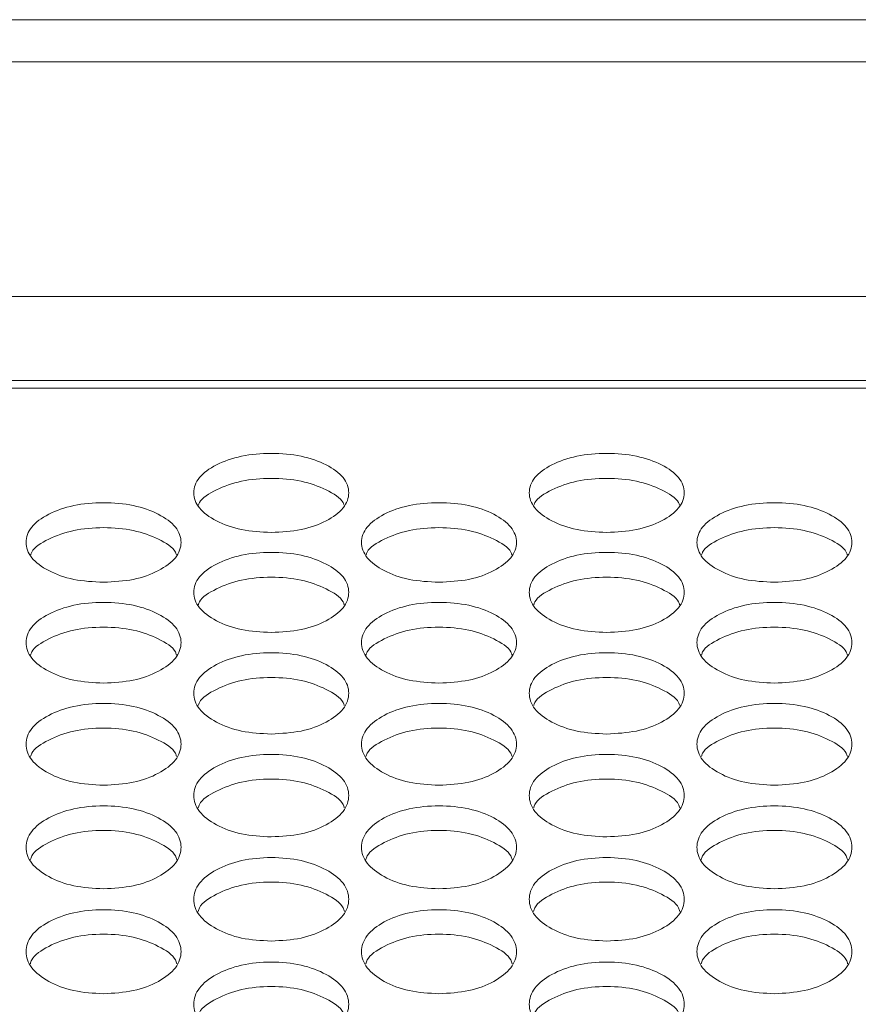
# Model space of a CAD drawing. Units: millimetres. Extents: x 88 to 3492, y 62 to 2418.
# Drawn here: x 699 to 742, y 1043 to 1094 of the extents above; entities that cross this region are included whole.
import ezdxf

# ---------------------------------------------------------------- set-up
doc = ezdxf.new("R2010")
doc.units = ezdxf.units.MM
doc.header["$LTSCALE"] = 12

msp = doc.modelspace()

# ---------------------------------------------------------------- linework, layer by layer
at = {"color": 7, "linetype": 'Continuous', "lineweight": 15}
for p, q in [((1326.694, 1093.949), (610.694, 1093.949)), ((1326.694, 1091.767), (610.694, 1091.767)), ((1326.694, 1079.667), (610.694, 1079.667)), ((1325.194, 1075.329), (612.194, 1075.329)), ((612.194, 1074.923), (1325.194, 1074.923))]:
    msp.add_line(p, q, dxfattribs=at)
for points, knots in [([(711.714, 1067.479), (711.188, 1067.506), (710.134, 1067.561), (708.82, 1068.049), (707.9, 1068.718), (707.621, 1069.526), (707.9, 1070.331), (708.82, 1071), (710.134, 1071.467), (711.714, 1071.608), (713.294, 1071.467), (714.609, 1070.999), (715.528, 1070.331), (715.807, 1069.526), (715.528, 1068.718), (714.609, 1068.049), (713.294, 1067.562), (712.241, 1067.507), (711.714, 1067.479)], [0, 0, 0, 0, 0.062435, 0.124972, 0.187529, 0.24998, 0.312542, 0.374985, 0.43755, 0.499992, 0.562542, 0.624997, 0.68755, 0.750004, 0.812565, 0.87501, 0.937473, 1, 1, 1, 1]), ([(729.034, 1067.479), (728.508, 1067.506), (727.454, 1067.561), (726.14, 1068.049), (725.22, 1068.718), (724.941, 1069.526), (725.22, 1070.331), (726.14, 1071), (727.454, 1071.467), (729.034, 1071.608), (730.614, 1071.467), (731.929, 1070.999), (732.848, 1070.331), (733.127, 1069.526), (732.848, 1068.718), (731.929, 1068.049), (730.614, 1067.562), (729.561, 1067.507), (729.034, 1067.479)], [0, 0, 0, 0, 0.062435, 0.124973, 0.187529, 0.249981, 0.312542, 0.374985, 0.43755, 0.499993, 0.562543, 0.624997, 0.687551, 0.750005, 0.812565, 0.87501, 0.937474, 1, 1, 1, 1]), ([(707.955, 1068.879), (707.97, 1068.925), (708.069, 1069.235), (708.854, 1069.703), (710.125, 1070.175), (711.714, 1070.315), (713.303, 1070.175), (714.574, 1069.702), (715.36, 1069.235), (715.458, 1068.926), (715.473, 1068.88)], [0, 0, 0, 0, 0.027865, 0.185095, 0.342708, 0.500066, 0.657695, 0.815027, 0.972538, 1, 1, 1, 1]), ([(725.275, 1068.879), (725.29, 1068.925), (725.389, 1069.235), (726.174, 1069.703), (727.445, 1070.175), (729.034, 1070.315), (730.623, 1070.175), (731.894, 1069.702), (732.68, 1069.235), (732.778, 1068.926), (732.793, 1068.88)], [0, 0, 0, 0, 0.027865, 0.185096, 0.342708, 0.500065, 0.657694, 0.815027, 0.972538, 1, 1, 1, 1]), ([(703.054, 1064.904), (702.528, 1064.931), (701.474, 1064.986), (700.16, 1065.478), (699.24, 1066.152), (698.961, 1066.966), (699.24, 1067.776), (700.159, 1068.449), (701.473, 1068.92), (703.054, 1069.063), (704.634, 1068.92), (705.949, 1068.449), (706.868, 1067.776), (707.147, 1066.965), (706.868, 1066.152), (705.949, 1065.479), (704.634, 1064.988), (703.581, 1064.932), (703.054, 1064.904)], [0, 0, 0, 0, 0.0624353, 0.1249724, 0.187528, 0.24998, 0.3125418, 0.3749843, 0.43755, 0.4999922, 0.5625423, 0.6249966, 0.6875503, 0.7500041, 0.8125646, 0.8750098, 0.9374732, 1, 1, 1, 1]), ([(720.374, 1064.904), (719.848, 1064.931), (718.794, 1064.986), (717.48, 1065.478), (716.56, 1066.152), (716.281, 1066.966), (716.56, 1067.776), (717.479, 1068.449), (718.793, 1068.92), (720.374, 1069.063), (721.954, 1068.92), (723.269, 1068.449), (724.188, 1067.776), (724.467, 1066.965), (724.188, 1066.152), (723.269, 1065.479), (721.954, 1064.988), (720.901, 1064.932), (720.374, 1064.904)], [0, 0, 0, 0, 0.0624353, 0.1249729, 0.1875286, 0.2499805, 0.3125422, 0.374985, 0.4375503, 0.4999925, 0.5625426, 0.624997, 0.6875507, 0.7500046, 0.812565, 0.8750103, 0.9374737, 1, 1, 1, 1]), ([(737.694, 1064.904), (737.168, 1064.931), (736.114, 1064.986), (734.8, 1065.478), (733.88, 1066.152), (733.601, 1066.966), (733.88, 1067.776), (734.799, 1068.449), (736.113, 1068.92), (737.694, 1069.063), (739.274, 1068.92), (740.589, 1068.449), (741.508, 1067.776), (741.787, 1066.965), (741.508, 1066.152), (740.589, 1065.479), (739.274, 1064.988), (738.221, 1064.932), (737.694, 1064.904)], [0, 0, 0, 0, 0.062435, 0.124972, 0.187528, 0.24998, 0.312542, 0.374984, 0.43755, 0.499992, 0.562542, 0.624997, 0.68755, 0.750004, 0.812565, 0.87501, 0.937473, 1, 1, 1, 1]), ([(699.293, 1066.32), (699.308, 1066.369), (699.407, 1066.682), (700.194, 1067.156), (701.465, 1067.632), (703.054, 1067.772), (704.642, 1067.632), (705.915, 1067.156), (706.701, 1066.683), (706.8, 1066.369), (706.815, 1066.321)], [0, 0, 0, 0, 0.029018, 0.185865, 0.343092, 0.500064, 0.657307, 0.814255, 0.97138, 1, 1, 1, 1]), ([(716.613, 1066.32), (716.628, 1066.369), (716.727, 1066.682), (717.514, 1067.156), (718.785, 1067.632), (720.374, 1067.772), (721.962, 1067.632), (723.235, 1067.156), (724.021, 1066.683), (724.12, 1066.369), (724.135, 1066.321)], [0, 0, 0, 0, 0.029018, 0.185866, 0.343092, 0.500064, 0.657307, 0.814254, 0.97138, 1, 1, 1, 1]), ([(733.933, 1066.32), (733.948, 1066.369), (734.047, 1066.682), (734.834, 1067.156), (736.105, 1067.632), (737.694, 1067.772), (739.282, 1067.632), (740.555, 1067.156), (741.341, 1066.683), (741.44, 1066.369), (741.455, 1066.321)], [0, 0, 0, 0, 0.029018, 0.185865, 0.343092, 0.500064, 0.657307, 0.814255, 0.97138, 1, 1, 1, 1]), ([(711.714, 1062.311), (711.188, 1062.339), (710.134, 1062.394), (708.82, 1062.89), (707.9, 1063.568), (707.621, 1064.387), (707.9, 1065.203), (708.82, 1065.881), (710.134, 1066.355), (711.714, 1066.499), (713.294, 1066.355), (714.609, 1065.881), (715.528, 1065.203), (715.807, 1064.387), (715.528, 1063.568), (714.609, 1062.89), (713.294, 1062.396), (712.241, 1062.339), (711.714, 1062.311)], [0, 0, 0, 0, 0.062435, 0.124972, 0.187529, 0.249981, 0.312542, 0.374985, 0.43755, 0.499992, 0.562542, 0.624997, 0.687551, 0.750004, 0.812565, 0.87501, 0.937473, 1, 1, 1, 1]), ([(729.034, 1062.311), (728.508, 1062.339), (727.454, 1062.394), (726.14, 1062.89), (725.22, 1063.568), (724.941, 1064.387), (725.22, 1065.203), (726.14, 1065.881), (727.454, 1066.355), (729.034, 1066.499), (730.614, 1066.355), (731.929, 1065.881), (732.848, 1065.203), (733.127, 1064.387), (732.848, 1063.568), (731.929, 1062.89), (730.614, 1062.396), (729.561, 1062.339), (729.034, 1062.311)], [0, 0, 0, 0, 0.0624351, 0.1249729, 0.1875288, 0.2499809, 0.3125422, 0.3749853, 0.4375506, 0.4999927, 0.5625427, 0.6249971, 0.6875509, 0.7500043, 0.8125656, 0.8750103, 0.9374738, 1, 1, 1, 1]), ([(707.951, 1063.743), (707.967, 1063.794), (708.065, 1064.112), (708.853, 1064.591), (710.126, 1065.07), (711.714, 1065.212), (713.302, 1065.07), (714.575, 1064.591), (715.363, 1064.113), (715.462, 1063.795), (715.477, 1063.744)], [0, 0, 0, 0, 0.030152, 0.18662, 0.343469, 0.500063, 0.656928, 0.813498, 0.970245, 1, 1, 1, 1]), ([(725.271, 1063.743), (725.287, 1063.794), (725.385, 1064.112), (726.173, 1064.591), (727.446, 1065.07), (729.034, 1065.212), (730.622, 1065.07), (731.895, 1064.591), (732.683, 1064.113), (732.782, 1063.795), (732.797, 1063.744)], [0, 0, 0, 0, 0.030151, 0.186621, 0.343468, 0.500063, 0.656928, 0.813498, 0.970245, 1, 1, 1, 1]), ([(703.054, 1059.7), (702.528, 1059.728), (701.474, 1059.784), (700.16, 1060.283), (699.24, 1060.966), (698.961, 1061.791), (699.24, 1062.612), (700.159, 1063.295), (701.473, 1063.772), (703.054, 1063.917), (704.634, 1063.772), (705.949, 1063.295), (706.868, 1062.612), (707.147, 1061.791), (706.868, 1060.966), (705.949, 1060.283), (704.634, 1059.786), (703.581, 1059.729), (703.054, 1059.7)], [0, 0, 0, 0, 0.062435, 0.124972, 0.187528, 0.24998, 0.312541, 0.374984, 0.43755, 0.499992, 0.562542, 0.624997, 0.68755, 0.750004, 0.812565, 0.875009, 0.937473, 1, 1, 1, 1]), ([(720.374, 1059.7), (719.848, 1059.728), (718.794, 1059.784), (717.48, 1060.283), (716.56, 1060.966), (716.281, 1061.791), (716.56, 1062.612), (717.479, 1063.295), (718.793, 1063.772), (720.374, 1063.917), (721.954, 1063.772), (723.269, 1063.295), (724.188, 1062.612), (724.467, 1061.791), (724.188, 1060.966), (723.269, 1060.283), (721.954, 1059.786), (720.901, 1059.729), (720.374, 1059.7)], [0, 0, 0, 0, 0.062435, 0.124973, 0.187529, 0.24998, 0.312542, 0.374985, 0.43755, 0.499992, 0.562542, 0.624997, 0.687551, 0.750004, 0.812565, 0.87501, 0.937474, 1, 1, 1, 1]), ([(737.694, 1059.7), (737.168, 1059.728), (736.114, 1059.784), (734.8, 1060.283), (733.88, 1060.966), (733.601, 1061.791), (733.88, 1062.612), (734.799, 1063.295), (736.113, 1063.772), (737.694, 1063.917), (739.274, 1063.772), (740.589, 1063.295), (741.508, 1062.612), (741.787, 1061.791), (741.508, 1060.966), (740.589, 1060.283), (739.274, 1059.786), (738.221, 1059.729), (737.694, 1059.7)], [0, 0, 0, 0, 0.062435, 0.124972, 0.187528, 0.24998, 0.312541, 0.374984, 0.43755, 0.499992, 0.562542, 0.624997, 0.68755, 0.750004, 0.812565, 0.875009, 0.937473, 1, 1, 1, 1]), ([(699.288, 1061.148), (699.305, 1061.202), (699.404, 1061.524), (700.193, 1062.008), (701.465, 1062.491), (703.054, 1062.633), (704.642, 1062.491), (705.915, 1062.008), (706.704, 1061.525), (706.803, 1061.203), (706.819, 1061.15)], [0, 0, 0, 0, 0.0312649, 0.1873624, 0.3438401, 0.5000634, 0.6565569, 0.8127553, 0.9691304, 1, 1, 1, 1]), ([(716.608, 1061.148), (716.625, 1061.202), (716.724, 1061.524), (717.513, 1062.008), (718.785, 1062.491), (720.374, 1062.633), (721.962, 1062.491), (723.235, 1062.008), (724.024, 1061.525), (724.123, 1061.203), (724.139, 1061.15)], [0, 0, 0, 0, 0.031265, 0.187363, 0.34384, 0.500063, 0.656557, 0.812755, 0.96913, 1, 1, 1, 1]), ([(733.928, 1061.148), (733.945, 1061.202), (734.044, 1061.524), (734.833, 1062.008), (736.105, 1062.491), (737.694, 1062.633), (739.282, 1062.491), (740.555, 1062.008), (741.344, 1061.525), (741.443, 1061.203), (741.459, 1061.15)], [0, 0, 0, 0, 0.0312649, 0.1873624, 0.3438401, 0.5000634, 0.6565569, 0.8127553, 0.9691304, 1, 1, 1, 1]), ([(711.714, 1057.072), (711.188, 1057.1), (710.134, 1057.156), (708.82, 1057.659), (707.9, 1058.346), (707.621, 1059.177), (707.9, 1060.004), (708.82, 1060.691), (710.134, 1061.172), (711.714, 1061.317), (713.294, 1061.172), (714.609, 1060.691), (715.528, 1060.004), (715.807, 1059.176), (715.528, 1058.346), (714.609, 1057.659), (713.294, 1057.158), (712.241, 1057.101), (711.714, 1057.072)], [0, 0, 0, 0, 0.062435, 0.124973, 0.187529, 0.24998, 0.312542, 0.374984, 0.43755, 0.499992, 0.562542, 0.624996, 0.68755, 0.750004, 0.812565, 0.87501, 0.937473, 1, 1, 1, 1]), ([(729.034, 1057.072), (728.508, 1057.1), (727.454, 1057.156), (726.14, 1057.659), (725.22, 1058.346), (724.941, 1059.177), (725.22, 1060.004), (726.14, 1060.691), (727.454, 1061.172), (729.034, 1061.317), (730.614, 1061.172), (731.929, 1060.691), (732.848, 1060.004), (733.127, 1059.176), (732.848, 1058.346), (731.929, 1057.659), (730.614, 1057.158), (729.561, 1057.101), (729.034, 1057.072)], [0, 0, 0, 0, 0.062435, 0.124973, 0.187529, 0.249981, 0.312542, 0.374985, 0.43755, 0.499992, 0.562543, 0.624997, 0.687551, 0.750004, 0.812565, 0.87501, 0.937474, 1, 1, 1, 1]), ([(707.946, 1058.536), (707.963, 1058.592), (708.062, 1058.919), (708.852, 1059.408), (710.126, 1059.893), (711.714, 1060.037), (713.302, 1059.893), (714.576, 1059.407), (715.366, 1058.919), (715.465, 1058.593), (715.482, 1058.537)], [0, 0, 0, 0, 0.032359, 0.188091, 0.344204, 0.500063, 0.656191, 0.812026, 0.968037, 1, 1, 1, 1]), ([(725.266, 1058.536), (725.283, 1058.592), (725.382, 1058.919), (726.172, 1059.408), (727.446, 1059.893), (729.034, 1060.037), (730.622, 1059.893), (731.896, 1059.407), (732.686, 1058.919), (732.785, 1058.593), (732.802, 1058.537)], [0, 0, 0, 0, 0.032358, 0.188092, 0.344203, 0.500062, 0.65619, 0.812025, 0.968036, 1, 1, 1, 1]), ([(703.054, 1054.426), (702.528, 1054.454), (701.474, 1054.511), (700.16, 1055.016), (699.24, 1055.708), (698.961, 1056.545), (699.24, 1057.377), (700.159, 1058.07), (701.473, 1058.553), (703.054, 1058.7), (704.634, 1058.553), (705.949, 1058.07), (706.868, 1057.377), (707.147, 1056.544), (706.868, 1055.708), (705.949, 1055.016), (704.634, 1054.512), (703.581, 1054.455), (703.054, 1054.426)], [0, 0, 0, 0, 0.062435, 0.124972, 0.187528, 0.24998, 0.312542, 0.374984, 0.43755, 0.499992, 0.562542, 0.624996, 0.68755, 0.750004, 0.812565, 0.87501, 0.937473, 1, 1, 1, 1]), ([(720.374, 1054.426), (719.848, 1054.454), (718.794, 1054.511), (717.48, 1055.016), (716.56, 1055.708), (716.281, 1056.545), (716.56, 1057.377), (717.479, 1058.07), (718.793, 1058.553), (720.374, 1058.7), (721.954, 1058.553), (723.269, 1058.07), (724.188, 1057.377), (724.467, 1056.544), (724.188, 1055.708), (723.269, 1055.016), (721.954, 1054.512), (720.901, 1054.455), (720.374, 1054.426)], [0, 0, 0, 0, 0.062435, 0.124973, 0.187529, 0.249981, 0.312542, 0.374985, 0.437551, 0.499993, 0.562543, 0.624997, 0.687551, 0.750004, 0.812565, 0.87501, 0.937474, 1, 1, 1, 1]), ([(737.694, 1054.426), (737.168, 1054.454), (736.114, 1054.511), (734.8, 1055.016), (733.88, 1055.708), (733.601, 1056.545), (733.88, 1057.377), (734.799, 1058.07), (736.113, 1058.553), (737.694, 1058.7), (739.274, 1058.553), (740.589, 1058.07), (741.508, 1057.377), (741.787, 1056.544), (741.508, 1055.708), (740.589, 1055.016), (739.274, 1054.512), (738.221, 1054.455), (737.694, 1054.426)], [0, 0, 0, 0, 0.062435, 0.124972, 0.187528, 0.24998, 0.312542, 0.374984, 0.43755, 0.499992, 0.562542, 0.624996, 0.68755, 0.750004, 0.812565, 0.875009, 0.937473, 1, 1, 1, 1]), ([(699.284, 1055.905), (699.302, 1055.964), (699.4, 1056.295), (700.192, 1056.789), (701.466, 1057.278), (703.054, 1057.423), (704.642, 1057.278), (705.916, 1056.789), (706.708, 1056.295), (706.806, 1055.965), (706.824, 1055.907)], [0, 0, 0, 0, 0.03343, 0.188806, 0.34456, 0.500061, 0.655831, 0.811307, 0.96696, 1, 1, 1, 1]), ([(716.604, 1055.905), (716.622, 1055.964), (716.72, 1056.295), (717.512, 1056.789), (718.786, 1057.278), (720.374, 1057.423), (721.962, 1057.278), (723.236, 1056.789), (724.028, 1056.295), (724.126, 1055.965), (724.144, 1055.907)], [0, 0, 0, 0, 0.03343, 0.188807, 0.344559, 0.500061, 0.65583, 0.811307, 0.96696, 1, 1, 1, 1]), ([(733.924, 1055.905), (733.942, 1055.964), (734.04, 1056.295), (734.832, 1056.789), (736.106, 1057.278), (737.694, 1057.423), (739.282, 1057.278), (740.556, 1056.789), (741.348, 1056.295), (741.446, 1055.965), (741.464, 1055.907)], [0, 0, 0, 0, 0.03343, 0.188806, 0.34456, 0.500061, 0.655831, 0.811307, 0.96696, 1, 1, 1, 1]), ([(711.714, 1051.762), (711.188, 1051.79), (710.134, 1051.847), (708.82, 1052.356), (707.9, 1053.053), (707.621, 1053.895), (707.9, 1054.733), (708.82, 1055.43), (710.134, 1055.917), (711.714, 1056.065), (713.294, 1055.917), (714.609, 1055.43), (715.528, 1054.733), (715.807, 1053.895), (715.528, 1053.053), (714.609, 1052.356), (713.294, 1051.849), (712.241, 1051.791), (711.714, 1051.762)], [0, 0, 0, 0, 0.0624353, 0.1249722, 0.1875286, 0.2499802, 0.3125422, 0.3749843, 0.4375502, 0.4999924, 0.5625424, 0.6249965, 0.6875503, 0.750004, 0.8125645, 0.8750093, 0.9374733, 1, 1, 1, 1]), ([(729.034, 1051.762), (728.508, 1051.79), (727.454, 1051.847), (726.14, 1052.356), (725.22, 1053.053), (724.941, 1053.895), (725.22, 1054.733), (726.14, 1055.43), (727.454, 1055.917), (729.034, 1056.065), (730.614, 1055.917), (731.929, 1055.43), (732.848, 1054.733), (733.127, 1053.895), (732.848, 1053.053), (731.929, 1052.356), (730.614, 1051.849), (729.561, 1051.791), (729.034, 1051.762)], [0, 0, 0, 0, 0.0624353, 0.1249727, 0.1875288, 0.2499805, 0.3125426, 0.374985, 0.4375504, 0.4999926, 0.5625427, 0.6249968, 0.6875506, 0.7500044, 0.812565, 0.8750099, 0.9374738, 1, 1, 1, 1]), ([(707.942, 1053.257), (707.96, 1053.318), (708.059, 1053.654), (708.852, 1054.153), (710.126, 1054.645), (711.714, 1054.791), (713.302, 1054.645), (714.577, 1054.153), (715.369, 1053.654), (715.468, 1053.319), (715.486, 1053.259)], [0, 0, 0, 0, 0.034484, 0.189509, 0.344911, 0.500061, 0.655479, 0.810604, 0.965905, 1, 1, 1, 1]), ([(725.262, 1053.257), (725.28, 1053.318), (725.379, 1053.654), (726.172, 1054.153), (727.446, 1054.645), (729.034, 1054.791), (730.622, 1054.645), (731.897, 1054.153), (732.689, 1053.654), (732.788, 1053.319), (732.806, 1053.259)], [0, 0, 0, 0, 0.034484, 0.189509, 0.34491, 0.50006, 0.655478, 0.810604, 0.965904, 1, 1, 1, 1]), ([(703.054, 1049.08), (702.528, 1049.109), (701.474, 1049.166), (700.16, 1049.679), (699.24, 1050.38), (698.961, 1051.227), (699.24, 1052.071), (700.159, 1052.773), (701.473, 1053.263), (703.054, 1053.412), (704.634, 1053.263), (705.949, 1052.773), (706.868, 1052.071), (707.147, 1051.227), (706.868, 1050.38), (705.949, 1049.679), (704.634, 1049.168), (703.581, 1049.109), (703.054, 1049.08)], [0, 0, 0, 0, 0.062435, 0.124972, 0.187528, 0.24998, 0.312542, 0.374984, 0.43755, 0.499992, 0.562542, 0.624996, 0.68755, 0.750004, 0.812565, 0.87501, 0.937473, 1, 1, 1, 1]), ([(720.374, 1049.08), (719.848, 1049.109), (718.794, 1049.166), (717.48, 1049.679), (716.56, 1050.38), (716.281, 1051.227), (716.56, 1052.071), (717.479, 1052.773), (718.793, 1053.263), (720.374, 1053.412), (721.954, 1053.263), (723.269, 1052.773), (724.188, 1052.071), (724.467, 1051.227), (724.188, 1050.38), (723.269, 1049.679), (721.954, 1049.168), (720.901, 1049.109), (720.374, 1049.08)], [0, 0, 0, 0, 0.062435, 0.124973, 0.187529, 0.24998, 0.312542, 0.374985, 0.43755, 0.499992, 0.562542, 0.624997, 0.687551, 0.750004, 0.812566, 0.87501, 0.937474, 1, 1, 1, 1]), ([(737.694, 1049.08), (737.168, 1049.109), (736.114, 1049.166), (734.8, 1049.679), (733.88, 1050.38), (733.601, 1051.227), (733.88, 1052.071), (734.799, 1052.773), (736.113, 1053.263), (737.694, 1053.412), (739.274, 1053.263), (740.589, 1052.773), (741.508, 1052.071), (741.787, 1051.227), (741.508, 1050.38), (740.589, 1049.679), (739.274, 1049.168), (738.221, 1049.109), (737.694, 1049.08)], [0, 0, 0, 0, 0.062435, 0.124972, 0.187528, 0.24998, 0.312542, 0.374984, 0.43755, 0.499992, 0.562542, 0.624996, 0.68755, 0.750004, 0.812565, 0.87501, 0.937473, 1, 1, 1, 1]), ([(699.28, 1050.591), (699.298, 1050.655), (699.397, 1050.994), (700.191, 1051.499), (701.466, 1051.995), (703.054, 1052.141), (704.642, 1051.994), (705.917, 1051.499), (706.711, 1050.995), (706.81, 1050.656), (706.828, 1050.593)], [0, 0, 0, 0, 0.035517, 0.190198, 0.345254, 0.500059, 0.655132, 0.809912, 0.964867, 1, 1, 1, 1]), ([(716.6, 1050.591), (716.618, 1050.655), (716.717, 1050.994), (717.511, 1051.499), (718.786, 1051.995), (720.374, 1052.141), (721.962, 1051.994), (723.237, 1051.499), (724.031, 1050.995), (724.13, 1050.656), (724.148, 1050.593)], [0, 0, 0, 0, 0.035517, 0.190198, 0.345254, 0.500059, 0.655131, 0.809912, 0.964867, 1, 1, 1, 1]), ([(733.92, 1050.591), (733.938, 1050.655), (734.037, 1050.994), (734.831, 1051.499), (736.106, 1051.995), (737.694, 1052.141), (739.282, 1051.994), (740.557, 1051.499), (741.351, 1050.995), (741.45, 1050.656), (741.468, 1050.593)], [0, 0, 0, 0, 0.035517, 0.190197, 0.345254, 0.500059, 0.655131, 0.809912, 0.964867, 1, 1, 1, 1]), ([(711.714, 1046.381), (711.188, 1046.41), (710.134, 1046.467), (708.82, 1046.983), (707.9, 1047.689), (707.621, 1048.542), (707.9, 1049.392), (708.82, 1050.098), (710.134, 1050.591), (711.714, 1050.741), (713.294, 1050.591), (714.609, 1050.098), (715.528, 1049.392), (715.807, 1048.542), (715.528, 1047.689), (714.609, 1046.983), (713.294, 1046.469), (712.241, 1046.41), (711.714, 1046.381)], [0, 0, 0, 0, 0.062435, 0.124972, 0.187528, 0.24998, 0.312542, 0.374985, 0.43755, 0.499993, 0.562543, 0.624997, 0.687551, 0.750004, 0.812565, 0.87501, 0.937473, 1, 1, 1, 1]), ([(729.034, 1046.381), (728.508, 1046.41), (727.454, 1046.467), (726.14, 1046.983), (725.22, 1047.689), (724.941, 1048.542), (725.22, 1049.392), (726.14, 1050.098), (727.454, 1050.591), (729.034, 1050.741), (730.614, 1050.591), (731.929, 1050.098), (732.848, 1049.392), (733.127, 1048.542), (732.848, 1047.689), (731.929, 1046.983), (730.614, 1046.469), (729.561, 1046.41), (729.034, 1046.381)], [0, 0, 0, 0, 0.062435, 0.124973, 0.187529, 0.249981, 0.312542, 0.374986, 0.437551, 0.499993, 0.562543, 0.624997, 0.687551, 0.750005, 0.812565, 0.87501, 0.937474, 1, 1, 1, 1]), ([(707.938, 1047.908), (707.957, 1047.974), (708.056, 1048.318), (708.851, 1048.828), (710.126, 1049.326), (711.714, 1049.474), (713.302, 1049.326), (714.578, 1048.828), (715.373, 1048.318), (715.472, 1047.974), (715.49, 1047.909)], [0, 0, 0, 0, 0.036535, 0.190877, 0.345594, 0.50006, 0.654792, 0.809233, 0.96385, 1, 1, 1, 1]), ([(725.258, 1047.908), (725.277, 1047.974), (725.376, 1048.318), (726.171, 1048.828), (727.446, 1049.326), (729.034, 1049.474), (730.622, 1049.326), (731.898, 1048.828), (732.693, 1048.318), (732.791, 1047.974), (732.81, 1047.909)], [0, 0, 0, 0, 0.036535, 0.190878, 0.345593, 0.500059, 0.654792, 0.809233, 0.96385, 1, 1, 1, 1]), ([(703.054, 1043.664), (702.528, 1043.693), (701.474, 1043.751), (700.16, 1044.27), (699.24, 1044.981), (698.961, 1045.839), (699.24, 1046.694), (700.159, 1047.405), (701.473, 1047.902), (703.054, 1048.053), (704.634, 1047.902), (705.949, 1047.405), (706.868, 1046.695), (707.147, 1045.839), (706.868, 1044.981), (705.949, 1044.27), (704.634, 1043.753), (703.581, 1043.694), (703.054, 1043.664)], [0, 0, 0, 0, 0.062435, 0.124972, 0.187528, 0.24998, 0.312541, 0.374984, 0.43755, 0.499992, 0.562542, 0.624996, 0.68755, 0.750004, 0.812565, 0.87501, 0.937473, 1, 1, 1, 1]), ([(720.374, 1043.664), (719.848, 1043.693), (718.794, 1043.751), (717.48, 1044.27), (716.56, 1044.981), (716.281, 1045.839), (716.56, 1046.694), (717.479, 1047.405), (718.793, 1047.902), (720.374, 1048.053), (721.954, 1047.902), (723.269, 1047.405), (724.188, 1046.695), (724.467, 1045.839), (724.188, 1044.981), (723.269, 1044.27), (721.954, 1043.753), (720.901, 1043.694), (720.374, 1043.664)], [0, 0, 0, 0, 0.062435, 0.124973, 0.187529, 0.24998, 0.312542, 0.374985, 0.43755, 0.499992, 0.562543, 0.624997, 0.687551, 0.750004, 0.812565, 0.87501, 0.937474, 1, 1, 1, 1]), ([(737.694, 1043.664), (737.168, 1043.693), (736.114, 1043.751), (734.8, 1044.27), (733.88, 1044.981), (733.601, 1045.839), (733.88, 1046.694), (734.799, 1047.405), (736.113, 1047.902), (737.694, 1048.053), (739.274, 1047.902), (740.589, 1047.405), (741.508, 1046.695), (741.787, 1045.839), (741.508, 1044.981), (740.589, 1044.27), (739.274, 1043.753), (738.221, 1043.694), (737.694, 1043.664)], [0, 0, 0, 0, 0.062435, 0.124972, 0.187528, 0.24998, 0.312541, 0.374984, 0.43755, 0.499992, 0.562542, 0.624996, 0.68755, 0.750004, 0.812565, 0.87501, 0.937473, 1, 1, 1, 1]), ([(699.276, 1045.207), (699.295, 1045.275), (699.394, 1045.623), (700.19, 1046.139), (701.466, 1046.64), (703.054, 1046.789), (704.641, 1046.64), (705.918, 1046.138), (706.714, 1045.624), (706.813, 1045.276), (706.832, 1045.208)], [0, 0, 0, 0, 0.037535, 0.191543, 0.345926, 0.500058, 0.654457, 0.808565, 0.962848, 1, 1, 1, 1]), ([(716.596, 1045.207), (716.615, 1045.275), (716.714, 1045.623), (717.51, 1046.139), (718.786, 1046.64), (720.374, 1046.789), (721.961, 1046.64), (723.238, 1046.138), (724.034, 1045.624), (724.133, 1045.276), (724.152, 1045.208)], [0, 0, 0, 0, 0.037535, 0.191544, 0.345925, 0.500058, 0.654457, 0.808565, 0.962848, 1, 1, 1, 1]), ([(733.916, 1045.207), (733.935, 1045.275), (734.034, 1045.623), (734.83, 1046.139), (736.106, 1046.64), (737.694, 1046.789), (739.281, 1046.64), (740.558, 1046.138), (741.354, 1045.624), (741.453, 1045.276), (741.472, 1045.208)], [0, 0, 0, 0, 0.037535, 0.191543, 0.345926, 0.500058, 0.654457, 0.808565, 0.962848, 1, 1, 1, 1]), ([(711.714, 1040.93), (711.188, 1040.959), (710.134, 1041.017), (708.82, 1041.54), (707.9, 1042.255), (707.621, 1043.119), (707.9, 1043.98), (708.82, 1044.695), (710.134, 1045.195), (711.714, 1045.347), (713.294, 1045.195), (714.609, 1044.695), (715.528, 1043.98), (715.807, 1043.119), (715.528, 1042.255), (714.609, 1041.54), (713.294, 1041.019), (712.241, 1040.959), (711.714, 1040.93)], [0, 0, 0, 0, 0.062435, 0.124972, 0.187528, 0.24998, 0.312542, 0.374984, 0.43755, 0.499992, 0.562542, 0.624997, 0.687551, 0.750004, 0.812565, 0.87501, 0.937473, 1, 1, 1, 1]), ([(729.034, 1040.93), (728.508, 1040.959), (727.454, 1041.017), (726.14, 1041.54), (725.22, 1042.255), (724.941, 1043.119), (725.22, 1043.98), (726.14, 1044.695), (727.454, 1045.195), (729.034, 1045.347), (730.614, 1045.195), (731.929, 1044.695), (732.848, 1043.98), (733.127, 1043.119), (732.848, 1042.255), (731.929, 1041.54), (730.614, 1041.019), (729.561, 1040.959), (729.034, 1040.93)], [0, 0, 0, 0, 0.0624353, 0.1249729, 0.1875283, 0.2499803, 0.3125425, 0.3749851, 0.4375502, 0.4999925, 0.5625426, 0.6249972, 0.6875511, 0.7500043, 0.8125651, 0.8750104, 0.9374737, 1, 1, 1, 1]), ([(707.934, 1042.488), (707.954, 1042.559), (708.053, 1042.911), (708.85, 1043.432), (710.126, 1043.937), (711.714, 1044.086), (713.302, 1043.937), (714.578, 1043.432), (715.376, 1042.912), (715.475, 1042.56), (715.494, 1042.49)], [0, 0, 0, 0, 0.038516, 0.192197, 0.346252, 0.500058, 0.654129, 0.80791, 0.961865, 1, 1, 1, 1]), ([(725.254, 1042.488), (725.274, 1042.559), (725.373, 1042.911), (726.17, 1043.432), (727.446, 1043.937), (729.034, 1044.086), (730.622, 1043.937), (731.898, 1043.432), (732.696, 1042.912), (732.795, 1042.56), (732.814, 1042.49)], [0, 0, 0, 0, 0.038516, 0.192198, 0.346252, 0.500058, 0.654129, 0.80791, 0.961865, 1, 1, 1, 1])]:
    msp.add_open_spline(points, degree=3, knots=knots, dxfattribs=at)

doc.saveas('drawing.dxf')
